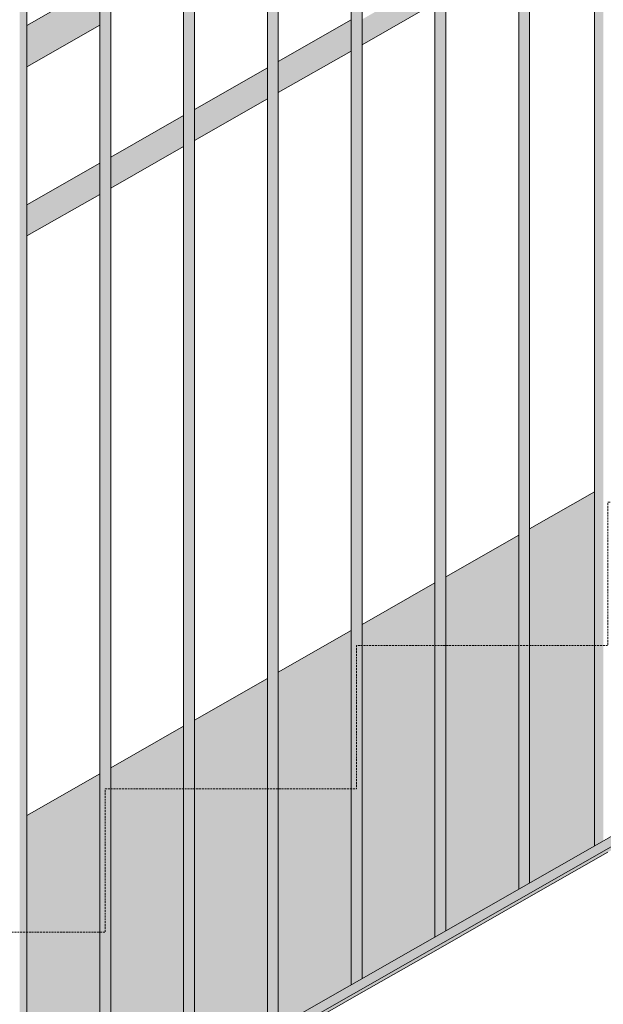
# Model space of a CAD drawing. Units: millimetres. Extents: x 56926 to 76609, y 52924 to 56564.
# Drawn here: x 66994 to 67645, y 53823 to 54919 of the extents above; entities that cross this region are included whole.
import ezdxf

# ---------------------------------------------------------------- set-up
doc = ezdxf.new("R2010")
doc.units = ezdxf.units.MM
doc.header["$MEASUREMENT"] = 0
doc.linetypes.add('Hidden Line', pattern=[3.175, 2.116667, -1.058333])
doc.layers.add('TP -_13_2_SA - TREPP - konstruktsioon', color=7, linetype='Continuous')
doc.layers.add('TP -_13_2_SA - TREPP - piire', color=7, linetype='Continuous')
doc.layers.add('TP -_13_2_SA - TREPP - konstruktsioon_Pen_No__1', color=255, linetype='Continuous', lineweight=13)
doc.layers.add('TP -_13_2_SA - TREPP - piire_Pen_No__11', color=7, linetype='Continuous', lineweight=13)
doc.layers.add('TP -_13_2_SA - TREPP - konstruktsioon_Pen_No__91', color=7, linetype='Continuous', lineweight=13, true_color=0x7c7c7c)

msp = doc.modelspace()

# ---------------------------------------------------------------- hatches: boundary and pattern name
at = {"layer": 'TP -_13_2_SA - TREPP - konstruktsioon', "linetype": 'Continuous', "lineweight": 0, "true_color": 0xa8a99e}
msp.add_hatch(color=253, dxfattribs=at).paths.add_polyline_path([(66371.6, 53267.7), (66378.8, 53267.7), (69319.7, 54944.2), (69319.7, 54948.2)])
at = {"layer": 'TP -_13_2_SA - TREPP - piire', "linetype": 'Continuous', "lineweight": 0, "true_color": 0xa7c6a6}
for points in [[(67642.2, 54003.5), (67644.6, 54004.8), (67644.6, 55439.9), (67642.2, 55437.2)], [(67634.7, 55427.4), (67634.7, 53999.2), (67634.9, 53999.3), (67634.9, 55427.8)], [(67634.9, 55427.8), (67634.9, 53999.3), (67635.6, 53999.7), (67635.6, 55428.8), (67635.1, 55428)], [(67636.4, 55429.8), (67635.6, 55428.8), (67635.6, 53999.7), (67636.7, 54000.4), (67636.7, 55430.3)], [(67638.2, 55432.3), (67636.7, 55430.3), (67636.7, 54000.4), (67638.2, 54001.2)], [(67638.6, 55432.7), (67638.2, 55432.3), (67638.2, 54001.2), (67640, 54002.3), (67640, 55434.8)], [(67640, 54002.3), (67642.2, 54003.5), (67642.2, 55437.2), (67642, 55437), (67640, 55434.8)], [(67554.3, 55382.6), (67554.3, 53953.4), (67555.3, 53954), (67555.3, 55383.3)], [(67555.3, 53954), (67556.4, 53954.6), (67556.4, 55383.9), (67555.3, 55383.3)], [(67556.4, 55383.9), (67556.4, 53954.6), (67557.4, 53955.2), (67557.4, 55384.5)], [(67558.4, 55385), (67557.4, 55384.5), (67557.4, 53955.2), (67558.4, 53955.7)], [(67558.4, 53955.7), (67559.4, 53956.3), (67559.4, 55385.4), (67558.4, 55385)], [(67559.4, 53956.3), (67560.2, 53956.8), (67560.2, 55385.7), (67559.4, 55385.4)], [(67560.2, 55385.7), (67560.2, 53956.8), (67561, 53957.2), (67561, 55385.9)], [(67561, 53957.2), (67561.6, 53957.5), (67561.6, 55386), (67561.2, 55385.9), (67561, 55385.9)], [(67561.6, 55386), (67561.6, 53957.5), (67562, 53957.8), (67562, 55386.2)], [(67562, 55386.2), (67562, 53957.8), (67562.3, 53957.9), (67562.3, 55386.2)], [(67562.3, 55386.2), (67562.3, 53957.9), (67562.4, 55386.2)], [(67550.4, 55379.5), (67550.4, 53951.2), (67550.7, 53951.3), (67550.7, 55379.8)], [(67550.4, 55379.3), (67550.4, 53951.1), (67550.4, 55379.5)], [(67550.7, 55379.8), (67550.7, 53951.3), (67551.2, 53951.6), (67551.2, 55380.1)], [(67551.2, 53951.6), (67551.8, 53951.9), (67551.8, 55380.6), (67551.5, 55380.3), (67551.2, 55380.1)], [(67551.8, 55380.6), (67551.8, 53951.9), (67552.5, 53952.4), (67552.5, 55381.3)], [(67552.5, 53952.4), (67553.4, 53952.9), (67553.4, 55381.9), (67552.5, 55381.3)], [(67553.4, 55381.9), (67553.4, 53952.9), (67554.3, 53953.4), (67554.3, 55382.6)], [(67459.2, 55328.1), (67459.2, 53899.2), (67460, 53899.6), (67460, 55328.7)], [(67460, 55328.7), (67460, 53899.6), (67461, 53900.2), (67461, 55329.4)], [(67461, 55329.4), (67461, 53900.2), (67462, 53900.8), (67462, 55330.1)], [(67463, 55330.7), (67462, 55330.1), (67462, 53900.8), (67463, 53901.4)], [(67464.1, 55331.3), (67463, 55330.7), (67463, 53901.4), (67464.1, 53902)], [(67464.1, 53902), (67465.1, 53902.5), (67465.1, 55331.7), (67464.1, 55331.3)], [(67465.1, 53902.5), (67466, 53903.1), (67466, 55332.1), (67465.1, 55331.7)], [(67466.9, 55332.5), (67466, 55332.1), (67466, 53903.1), (67466.9, 53903.6)], [(67466.9, 55332.5), (67466.9, 53903.6), (67467.6, 53904), (67467.6, 55332.6)], [(67467.6, 53904), (67468.2, 53904.3), (67468.2, 55332.8), (67467.9, 55332.7), (67467.6, 55332.6)], [(67468.2, 55332.8), (67468.2, 53904.3), (67468.7, 53904.6), (67468.7, 55333)], [(67468.7, 55333), (67468.7, 53904.6), (67468.9, 53904.7), (67468.9, 55333)], [(67468.9, 55333), (67468.9, 53904.7), (67469, 55333)], [(67457.1, 55326.3), (67457, 53897.9)], [(67457.1, 53898), (67457.4, 53898.1), (67457.4, 55326.6), (67457.1, 55326.3)], [(67457.4, 55326.6), (67457.4, 53898.1), (67457.8, 53898.4), (67457.8, 55326.9)], [(67457.8, 53898.4), (67458.4, 53898.7), (67458.4, 55327.4), (67458.2, 55327.1), (67457.8, 55326.9)], [(67458.4, 55327.4), (67458.4, 53898.7), (67459.2, 53899.2), (67459.2, 55328.1)], [(67364.1, 55273.3), (67364.1, 53844.9), (67364.5, 53845.2), (67364.5, 55273.7)], [(67364.5, 53845.2), (67365.1, 53845.5), (67365.1, 55274.2), (67364.8, 55273.9), (67364.5, 55273.7)], [(67365.1, 55274.2), (67365.1, 53845.5), (67365.8, 53846), (67365.8, 55274.9)], [(67365.8, 55274.9), (67365.8, 53846), (67366.7, 53846.4), (67366.7, 55275.5)], [(67366.7, 53846.4), (67367.6, 53847), (67367.6, 55276.2), (67366.7, 55275.5)], [(67368.6, 55276.9), (67367.6, 55276.2), (67367.6, 53847), (67368.6, 53847.6)], [(67368.6, 53847.6), (67369.7, 53848.2), (67369.7, 55277.5), (67368.6, 55276.9)], [(67369.7, 55277.5), (67369.7, 53848.2), (67370.7, 53848.7), (67370.7, 55278)], [(67371.7, 55278.5), (67370.7, 55278), (67370.7, 53848.7), (67371.7, 53849.3)], [(67371.7, 53849.3), (67372.7, 53849.9), (67372.7, 55278.9), (67371.7, 55278.5)], [(67373.5, 55279.2), (67372.7, 55278.9), (67372.7, 53849.9), (67373.5, 53850.4)], [(67374.3, 55279.4), (67373.5, 55279.2), (67373.5, 53850.4), (67374.3, 53850.8)], [(67374.3, 53850.8), (67374.9, 53851.1), (67374.9, 55279.6), (67374.6, 55279.5), (67374.3, 55279.4)], [(67374.9, 55279.6), (67374.9, 53851.1), (67375.3, 53851.4), (67375.3, 55279.8)], [(67375.3, 55279.8), (67375.3, 53851.4), (67375.6, 53851.5), (67375.6, 55279.8)], [(67375.6, 53851.5), (67375.7, 55279.8)], [(67363.8, 55273.1), (67363.7, 53844.7)], [(67363.8, 53844.8), (67364.1, 53844.9), (67364.1, 55273.3), (67363.8, 55273.1)], [(67270.4, 53791.6), (67270.7, 53791.7), (67270.7, 55220.1), (67270.4, 55219.9)], [(67270.4, 55219.7), (67270.4, 53791.5), (67270.4, 55219.9)], [(67270.7, 55220.1), (67270.7, 53791.7), (67271.2, 53792), (67271.2, 55220.5)], [(67271.2, 53792), (67271.8, 53792.3), (67271.8, 55221), (67271.5, 55220.7), (67271.2, 55220.5)], [(67271.8, 55221), (67271.8, 53792.3), (67272.5, 53792.7), (67272.5, 55221.6)], [(67272.5, 55221.6), (67272.5, 53792.7), (67273.4, 53793.2), (67273.4, 55222.3)], [(67274.3, 55223), (67273.4, 55222.3), (67273.4, 53793.2), (67274.3, 53793.8)], [(67274.3, 53793.8), (67275.3, 53794.4), (67275.3, 55223.7), (67274.3, 55223)], [(67275.3, 53794.4), (67276.4, 53794.9), (67276.4, 55224.3), (67275.3, 55223.7)], [(67276.4, 55224.3), (67276.4, 53794.9), (67277.4, 53795.5), (67277.4, 55224.8)], [(67278.4, 55225.3), (67277.4, 55224.8), (67277.4, 53795.5), (67278.4, 53796.1)], [(67278.4, 55225.3), (67278.4, 53796.1), (67279.4, 53796.7), (67279.4, 55225.7)], [(67280.2, 55226), (67279.4, 55225.7), (67279.4, 53796.7), (67280.2, 53797.1)], [(67281, 55226.2), (67280.2, 55226), (67280.2, 53797.1), (67281, 53797.6)], [(67281, 53797.6), (67281.6, 53797.9), (67281.6, 55226.4), (67281.2, 55226.3), (67281, 55226.2)], [(67281.6, 55226.4), (67281.6, 53797.9), (67282, 53798.2), (67282, 55226.6)], [(67282, 55226.6), (67282, 53798.2), (67282.3, 53798.3), (67282.3, 55226.6)], [(67282.3, 55226.6), (67282.3, 53798.3), (67282.4, 55226.6)], [(67177.1, 55166.7), (67177, 53738.3)], [(67177.1, 53738.4), (67177.4, 53738.5), (67177.4, 55166.9), (67177.1, 55166.7)], [(67177.4, 53738.5), (67177.8, 53738.8), (67177.8, 55167.3), (67177.4, 55166.9)], [(67177.8, 53738.8), (67178.4, 53739.1), (67178.4, 55167.8), (67178.2, 55167.5), (67177.8, 55167.3)], [(67178.4, 55167.8), (67178.4, 53739.1), (67179.2, 53739.5), (67179.2, 55168.4)], [(67179.2, 55168.4), (67179.2, 53739.5), (67180, 53740), (67180, 55169.1)], [(67181, 55169.8), (67180, 55169.1), (67180, 53740), (67181, 53740.6)], [(67182, 55170.5), (67181, 55169.8), (67181, 53740.6), (67182, 53741.1)], [(67182, 53741.1), (67183, 53741.7), (67183, 55171.1), (67182, 55170.5)], [(67183, 55171.1), (67183, 53741.7), (67184.1, 53742.3), (67184.1, 55171.6)], [(67185.1, 55172.1), (67184.1, 55171.6), (67184.1, 53742.3), (67185.1, 53742.9)], [(67185.1, 55172.1), (67185.1, 53742.9), (67186, 53743.5), (67186, 55172.5)], [(67186.9, 55172.8), (67186, 55172.5), (67186, 53743.5), (67186.9, 53743.9)], [(67187.6, 55173), (67186.9, 55172.8), (67186.9, 53743.9), (67187.6, 53744.4)], [(67187.6, 53744.4), (67188.2, 53744.7), (67188.2, 55173.2), (67187.9, 55173.1), (67187.6, 55173)], [(67188.2, 55173.2), (67188.2, 53744.7), (67188.7, 53745), (67188.7, 55173.4)], [(67188.7, 55173.4), (67188.7, 53745), (67188.9, 53745.1), (67188.9, 55173.4)], [(67189, 55173.4), (67188.9, 53745.1)], [(67094.3, 53691.2), (67094.9, 53691.5), (67094.9, 55120), (67094.6, 55119.9), (67094.3, 55119.8)], [(67094.9, 55120), (67094.9, 53691.5), (67095.3, 53691.8), (67095.3, 55120.2)], [(67095.3, 55120.2), (67095.3, 53691.8), (67095.6, 53691.9), (67095.6, 55120.2)], [(67095.6, 55120.2), (67095.6, 53691.9), (67095.7, 55120.2)], [(67083.7, 55113.3), (67083.7, 53685.1), (67083.8, 55113.5)], [(67083.8, 53685.2), (67084.1, 53685.3), (67084.1, 55113.7), (67083.8, 55113.5)], [(67084.1, 55113.7), (67084.1, 53685.3), (67084.5, 53685.6), (67084.5, 55114.1)], [(67084.5, 53685.6), (67085.1, 53685.9), (67085.1, 55114.6), (67084.8, 55114.3), (67084.5, 55114.1)], [(67085.1, 55114.6), (67085.1, 53685.9), (67085.8, 53686.3), (67085.8, 55115.2)], [(67085.8, 55115.2), (67085.8, 53686.3), (67086.7, 53686.8), (67086.7, 55115.9)], [(67086.7, 53686.8), (67087.6, 53687.4), (67087.6, 55116.6), (67086.7, 55115.9)], [(67087.6, 55116.6), (67087.6, 53687.4), (67088.6, 53687.9), (67088.6, 55117.2)], [(67088.6, 53687.9), (67089.7, 53688.5), (67089.7, 55117.9), (67088.6, 55117.2)], [(67089.7, 55117.9), (67089.7, 53688.5), (67090.7, 53689.1), (67090.7, 55118.4)], [(67090.7, 53689.1), (67091.7, 53689.7), (67091.7, 55118.9), (67090.7, 55118.4)], [(67091.7, 53689.7), (67092.7, 53690.2), (67092.7, 55119.3), (67091.7, 55118.9)], [(67093.5, 55119.6), (67092.7, 55119.3), (67092.7, 53690.2), (67093.5, 53690.7)], [(67094.3, 55119.8), (67093.5, 55119.6), (67093.5, 53690.7), (67094.3, 53691.2)], [(66996.4, 55064.7), (66996.4, 53635.3), (66997.4, 53635.9), (66997.4, 55065.2)], [(66997.4, 53635.9), (66998.4, 53636.5), (66998.4, 55065.7), (66997.4, 55065.2)], [(66998.4, 53636.5), (66999.4, 53637), (66999.4, 55066.1), (66998.4, 55065.7)], [(67000.2, 55066.4), (66999.4, 55066.1), (66999.4, 53637), (67000.2, 53637.5)], [(67000.2, 53637.5), (67001, 53638), (67001, 55066.6), (67000.2, 55066.4)], [(67001, 55066.6), (67001, 53638), (67001.6, 53638.3), (67001.6, 55066.8), (67001.2, 55066.7)], [(67001.6, 55066.8), (67001.6, 53638.3), (67002, 53638.5), (67002, 55067)], [(67002, 55067), (67002, 53638.5), (67002.3, 53638.7), (67002.3, 55067)], [(67002.3, 55067), (67002.3, 53638.7), (67002.4, 55067)], [(66994.3, 55063.4), (66994.3, 53634.2), (66995.3, 53634.7), (66995.3, 55064)], [(66995.3, 53634.7), (66996.4, 53635.3), (66996.4, 55064.7), (66995.3, 55064)], [(69327.2, 54964), (66351.5, 53267.7), (66371.6, 53267.7), (69329.7, 54953.9), (69329.7, 54959.7)], [(67002.4, 54912.6), (67083.7, 54959), (67083.7, 54959.4), (67002.4, 54913)], [(67002.4, 54912.6), (67002.4, 54911.6), (67083.7, 54958), (67083.7, 54959)], [(67083.7, 54958), (67002.4, 54911.6), (67002.4, 54909.9), (67083.7, 54956.3)], [(67002.4, 54907.6), (67083.7, 54954), (67083.7, 54956.3), (67002.4, 54909.9)], [(67375.7, 54917.2), (67457, 54963.5), (67457, 54966), (67375.7, 54919.6)], [(67375.7, 54917.2), (67375.7, 54914.5), (67457, 54960.8), (67457, 54963.5)], [(67375.7, 54914.5), (67375.7, 54911.5), (67457, 54957.9), (67457, 54960.8)], [(67457, 54957.9), (67375.7, 54911.5), (67375.7, 54908.6), (67457, 54954.9)], [(67083.7, 54954), (67002.4, 54907.6), (67002.4, 54904.8), (67083.7, 54951.1)], [(67083.7, 54951.1), (67002.4, 54904.8), (67002.4, 54901.5), (67083.7, 54947.8)], [(67002.4, 54897.8), (67083.7, 54944.2), (67083.7, 54947.8), (67002.4, 54901.5)], [(67457, 54954.9), (67375.7, 54908.6), (67375.7, 54905.6), (67457, 54951.9)], [(67375.7, 54902.6), (67457, 54949), (67457, 54951.9), (67375.7, 54905.6)], [(67375.7, 54902.6), (67375.7, 54899.9), (67457, 54946.3), (67457, 54949)], [(67375.7, 54899.9), (67375.7, 54897.5), (67457, 54943.8), (67457, 54946.3)], [(67002.4, 54894), (67083.7, 54940.3), (67083.7, 54944.2), (67002.4, 54897.8)], [(67002.4, 54894), (67002.4, 54890), (67083.7, 54936.3), (67083.7, 54940.3)], [(67002.4, 54886), (67083.7, 54932.3), (67083.7, 54936.3), (67002.4, 54890)], [(67375.7, 54895.3), (67457, 54941.7), (67457, 54943.8), (67375.7, 54897.5)], [(67375.7, 54895.3), (67375.7, 54893.6), (67457, 54940), (67457, 54941.7)], [(67457, 54940), (67375.7, 54893.6), (67375.7, 54892.3), (67457, 54938.7)], [(67375.7, 54892.3), (67375.7, 54891.5), (67457, 54937.9), (67457, 54938.7)], [(67457, 54937.9), (67375.7, 54891.5), (67375.7, 54891.3), (67457, 54937.6)], [(67002.4, 54886), (67002.4, 54882.1), (67083.7, 54928.5), (67083.7, 54932.3)], [(67002.4, 54878.5), (67083.7, 54924.8), (67083.7, 54928.5), (67002.4, 54882.1)], [(67002.4, 54878.5), (67002.4, 54875.2), (67083.7, 54921.5), (67083.7, 54924.8)], [(67002.4, 54875.2), (67002.4, 54872.3), (67083.7, 54918.7), (67083.7, 54921.5)], [(67002.4, 54872.3), (67002.4, 54870), (67083.7, 54916.4), (67083.7, 54918.7)], [(67002.4, 54870), (67002.4, 54868.3), (67083.7, 54914.7), (67083.7, 54916.4)], [(67002.4, 54867.3), (67083.7, 54913.7), (67083.7, 54914.7), (67002.4, 54868.3)], [(67002.4, 54867.3), (67002.4, 54867), (67083.7, 54913.3), (67083.7, 54913.7)], [(67282.4, 54872.3), (67363.7, 54918.7), (67363.7, 54919), (67282.4, 54872.6)], [(67282.4, 54872.3), (67282.4, 54871.6), (67363.7, 54917.9), (67363.7, 54918.7)], [(67282.4, 54871.6), (67282.4, 54870.3), (67363.7, 54916.7), (67363.7, 54917.9)], [(67282.4, 54868.6), (67363.7, 54914.9), (67363.7, 54916.7), (67282.4, 54870.3)], [(67363.7, 54914.9), (67282.4, 54868.6), (67282.4, 54866.4), (67363.7, 54912.8)], [(67282.4, 54864), (67363.7, 54910.3), (67363.7, 54912.8), (67282.4, 54866.4)], [(67282.4, 54864), (67282.4, 54861.3), (67363.7, 54907.6), (67363.7, 54910.3)], [(67363.7, 54907.6), (67282.4, 54861.3), (67282.4, 54858.3), (67363.7, 54904.7)], [(67363.7, 54904.7), (67282.4, 54858.3), (67282.4, 54855.3), (67363.7, 54901.7)], [(67363.7, 54901.7), (67282.4, 54855.3), (67282.4, 54852.3), (67363.7, 54898.7)], [(67282.4, 54852.3), (67282.4, 54849.4), (67363.7, 54895.8), (67363.7, 54898.7)], [(67282.4, 54846.7), (67363.7, 54893.1), (67363.7, 54895.8), (67282.4, 54849.4)], [(67282.4, 54846.7), (67282.4, 54844.2), (67363.7, 54890.6), (67363.7, 54893.1)], [(67363.7, 54890.6), (67282.4, 54844.2), (67282.4, 54842.1), (67363.7, 54888.5)], [(67282.4, 54840.4), (67363.7, 54886.8), (67363.7, 54888.5), (67282.4, 54842.1)], [(67282.4, 54840.4), (67282.4, 54839.1), (67363.7, 54885.5), (67363.7, 54886.8)], [(67282.4, 54839.1), (67282.4, 54838.3), (67363.7, 54884.7), (67363.7, 54885.5)], [(67282.4, 54838.3), (67282.4, 54838.1), (67363.7, 54884.4), (67363.7, 54884.7)], [(67270.4, 54865.8), (67189, 54819.4), (67189, 54819.1), (67270.4, 54865.5)], [(67189, 54819.1), (67189, 54818.4), (67270.4, 54864.7), (67270.4, 54865.5)], [(67189, 54818.4), (67189, 54817.1), (67270.4, 54863.5), (67270.4, 54864.7)], [(67189, 54815.4), (67270.4, 54861.7), (67270.4, 54863.5), (67189, 54817.1)], [(67189, 54813.2), (67270.4, 54859.6), (67270.4, 54861.7), (67189, 54815.4)], [(67189, 54813.2), (67189, 54810.8), (67270.4, 54857.1), (67270.4, 54859.6)], [(67189, 54810.8), (67189, 54808), (67270.4, 54854.4), (67270.4, 54857.1)], [(67189, 54805.1), (67270.4, 54851.5), (67270.4, 54854.4), (67189, 54808)], [(67189, 54802.1), (67270.4, 54848.5), (67270.4, 54851.5), (67189, 54805.1)], [(67189, 54799.1), (67270.4, 54845.5), (67270.4, 54848.5), (67189, 54802.1)], [(67189, 54799.1), (67189, 54796.2), (67270.4, 54842.6), (67270.4, 54845.5)], [(67189, 54793.5), (67270.4, 54839.9), (67270.4, 54842.6), (67189, 54796.2)], [(67189, 54791), (67270.4, 54837.4), (67270.4, 54839.9), (67189, 54793.5)], [(67189, 54791), (67189, 54788.9), (67270.4, 54835.3), (67270.4, 54837.4)], [(67270.4, 54835.3), (67189, 54788.9), (67189, 54787.2), (67270.4, 54833.6)], [(67270.4, 54833.6), (67189, 54787.2), (67189, 54785.9), (67270.4, 54832.3)], [(67189, 54785.9), (67189, 54785.1), (67270.4, 54831.5), (67270.4, 54832.3)], [(67189, 54785.1), (67189, 54784.9), (67270.4, 54831.2), (67270.4, 54831.5)], [(67095.7, 54766.2), (67095.7, 54765.9), (67177, 54812.3), (67177, 54812.6)], [(67095.7, 54765.2), (67177, 54811.5), (67177, 54812.3), (67095.7, 54765.9)], [(67095.7, 54765.2), (67095.7, 54763.9), (67177, 54810.3), (67177, 54811.5)], [(67095.7, 54762.2), (67177, 54808.5), (67177, 54810.3), (67095.7, 54763.9)], [(67177, 54808.5), (67095.7, 54762.2), (67095.7, 54760), (67177, 54806.4)], [(67095.7, 54757.6), (67177, 54803.9), (67177, 54806.4), (67095.7, 54760)], [(67177, 54803.9), (67095.7, 54757.6), (67095.7, 54754.8), (67177, 54801.2)], [(67177, 54801.2), (67095.7, 54754.8), (67095.7, 54751.9), (67177, 54798.3)], [(67177, 54798.3), (67095.7, 54751.9), (67095.7, 54748.9), (67177, 54795.3)], [(67095.7, 54748.9), (67095.7, 54745.9), (67177, 54792.3), (67177, 54795.3)], [(67095.7, 54745.9), (67095.7, 54743), (67177, 54789.4), (67177, 54792.3)], [(67095.7, 54743), (67095.7, 54740.3), (67177, 54786.7), (67177, 54789.4)], [(67177, 54786.7), (67095.7, 54740.3), (67095.7, 54737.8), (67177, 54784.2)], [(67177, 54784.2), (67095.7, 54737.8), (67095.7, 54735.7), (67177, 54782.1)], [(67177, 54782.1), (67095.7, 54735.7), (67095.7, 54734), (67177, 54780.3)], [(67095.7, 54734), (67095.7, 54732.7), (67177, 54779.1), (67177, 54780.3)], [(67095.7, 54732.7), (67095.7, 54731.9), (67177, 54778.3), (67177, 54779.1)], [(67095.7, 54731.9), (67095.7, 54731.7), (67177, 54778), (67177, 54778.3)], [(67002.4, 54713), (67002.4, 54712.7), (67083.7, 54759.1), (67083.7, 54759.4)], [(67002.4, 54712.7), (67002.4, 54712), (67083.7, 54758.3), (67083.7, 54759.1)], [(67002.4, 54712), (67002.4, 54710.7), (67083.7, 54757), (67083.7, 54758.3)], [(67083.7, 54757), (67002.4, 54710.7), (67002.4, 54709), (67083.7, 54755.3)], [(67083.7, 54755.3), (67002.4, 54709), (67002.4, 54706.8), (67083.7, 54753.2)], [(67083.7, 54753.2), (67002.4, 54706.8), (67002.4, 54704.4), (67083.7, 54750.7)], [(67002.4, 54701.6), (67083.7, 54748), (67083.7, 54750.7), (67002.4, 54704.4)], [(67002.4, 54698.7), (67083.7, 54745.1), (67083.7, 54748), (67002.4, 54701.6)], [(67002.4, 54698.7), (67002.4, 54695.7), (67083.7, 54742.1), (67083.7, 54745.1)], [(67002.4, 54695.7), (67002.4, 54692.7), (67083.7, 54739.1), (67083.7, 54742.1)], [(67083.7, 54739.1), (67002.4, 54692.7), (67002.4, 54689.8), (67083.7, 54736.2)], [(67002.4, 54689.8), (67002.4, 54687.1), (67083.7, 54733.5), (67083.7, 54736.2)], [(67002.4, 54687.1), (67002.4, 54684.6), (67083.7, 54731), (67083.7, 54733.5)], [(67002.4, 54684.6), (67002.4, 54682.5), (67083.7, 54728.9), (67083.7, 54731)], [(67002.4, 54680.8), (67083.7, 54727.1), (67083.7, 54728.9), (67002.4, 54682.5)], [(67002.4, 54680.8), (67002.4, 54679.5), (67083.7, 54725.9), (67083.7, 54727.1)], [(67002.4, 54679.5), (67002.4, 54678.7), (67083.7, 54725.1), (67083.7, 54725.9)], [(67002.4, 54678.5), (67083.7, 54724.8), (67083.7, 54725.1), (67002.4, 54678.7)], [(67634.7, 54393.5), (67562.4, 54352.2), (67562.4, 53958), (67634.7, 53999.2)], [(67550.4, 54345.4), (67469, 54299), (67469, 53904.8), (67550.4, 53951.1)], [(67375.7, 54245.8), (67375.7, 53851.6), (67457, 53897.9), (67457, 54292.2)], [(67282.4, 54192.6), (67282.4, 53798.4), (67363.7, 53844.7), (67363.7, 54239)], [(67270.4, 54185.8), (67189, 54139.4), (67189, 53745.2), (67270.4, 53791.5)], [(67177, 54132.6), (67095.7, 54086.2), (67095.7, 53692), (67177, 53738.3)], [(67083.7, 54079.4), (67002.4, 54033), (67002.4, 53638.8), (67083.7, 53685.1)]]:
    msp.add_hatch(color=253, dxfattribs=at).paths.add_polyline_path(points)

# ---------------------------------------------------------------- linework, layer by layer
at = {"layer": 'TP -_13_2_SA - TREPP - konstruktsioon_Pen_No__1', "color": 255, "linetype": 'Hidden Line', "lineweight": 13, "flags": 128}
msp.add_lwpolyline([(65969.7, 53264.7), (65969.7, 53424.3), (66249.7, 53424.3), (66249.7, 53583.9), (66529.7, 53583.9), (66529.7, 53743.6), (66809.7, 53743.6), (66809.7, 53903.2), (67089.7, 53903.2), (67089.7, 54062.8), (67369.7, 54062.8), (67369.7, 54222.4), (67649.7, 54222.4), (67649.7, 54382), (67929.7, 54382), (67929.7, 54541.6), (68209.7, 54541.6), (68209.7, 54701.2), (68489.7, 54701.2), (68489.7, 54860.9), (68769.7, 54860.9), (68769.7, 55020.5), (69049.7, 55020.5), (69049.7, 55180.1), (69329.7, 55180.1), (69329.7, 55339.7)], dxfattribs=at)
at = {"layer": 'TP -_13_2_SA - TREPP - konstruktsioon_Pen_No__91', "color": 8, "linetype": 'Continuous', "lineweight": 13, "true_color": 0x7c7c7c}
for p, q in [((67649.7, 53992.2), (67556.4, 53939)), ((67556.4, 53939), (67463, 53885.8)), ((67463, 53885.8), (67369.7, 53832.6)), ((67369.7, 53832.6), (67276.4, 53779.4))]:
    msp.add_line(p, q, dxfattribs=at)
at = {"layer": 'TP -_13_2_SA - TREPP - piire_Pen_No__11', "color": 7, "linetype": 'Continuous', "lineweight": 13}
for p, q in [((67634.7, 53999.2), (67634.7, 55427.4)), ((67562.4, 53958), (67562.4, 55386.2)), ((67550.4, 53951.1), (67550.4, 55379.3)), ((67469, 53904.8), (67469, 55333)), ((67457, 53897.9), (67457, 55326.1)), ((67375.7, 53851.6), (67375.7, 55279.8)), ((67363.7, 53844.7), (67363.7, 55272.9)), ((67270.4, 53791.5), (67270.4, 55219.7)), ((67282.4, 53798.4), (67282.4, 55226.6)), ((67177, 53738.3), (67177, 55166.5)), ((67189, 53745.2), (67189, 55173.4)), ((67095.7, 53692), (67095.7, 55120.2)), ((67083.7, 53685.1), (67083.7, 55113.3)), ((67002.4, 53638.8), (67002.4, 55067)), ((66351.5, 53267.7), (69327.2, 54964)), ((67002.4, 54913), (67083.7, 54959.4)), ((66371.6, 53267.7), (69329.7, 54953.9)), ((67375.7, 54891.3), (67457, 54937.6)), ((67002.4, 54867), (67083.7, 54913.3)), ((67282.4, 54872.6), (67363.7, 54919)), ((67282.4, 54838.1), (67363.7, 54884.4)), ((67189, 54819.4), (67270.4, 54865.8)), ((67189, 54784.9), (67270.4, 54831.2)), ((67095.7, 54766.2), (67177, 54812.6)), ((67095.7, 54731.7), (67177, 54778)), ((67002.4, 54713), (67083.7, 54759.4)), ((67002.4, 54678.5), (67083.7, 54724.8)), ((67634.7, 54393.5), (67562.4, 54352.2)), ((67550.4, 54345.4), (67469, 54299)), ((67457, 54292.2), (67375.7, 54245.8)), ((67363.7, 54239), (67282.4, 54192.6)), ((67270.4, 54185.8), (67189, 54139.4)), ((67177, 54132.6), (67095.7, 54086.2)), ((67083.7, 54079.4), (67002.4, 54033))]:
    msp.add_line(p, q, dxfattribs=at)

doc.saveas('drawing.dxf')
